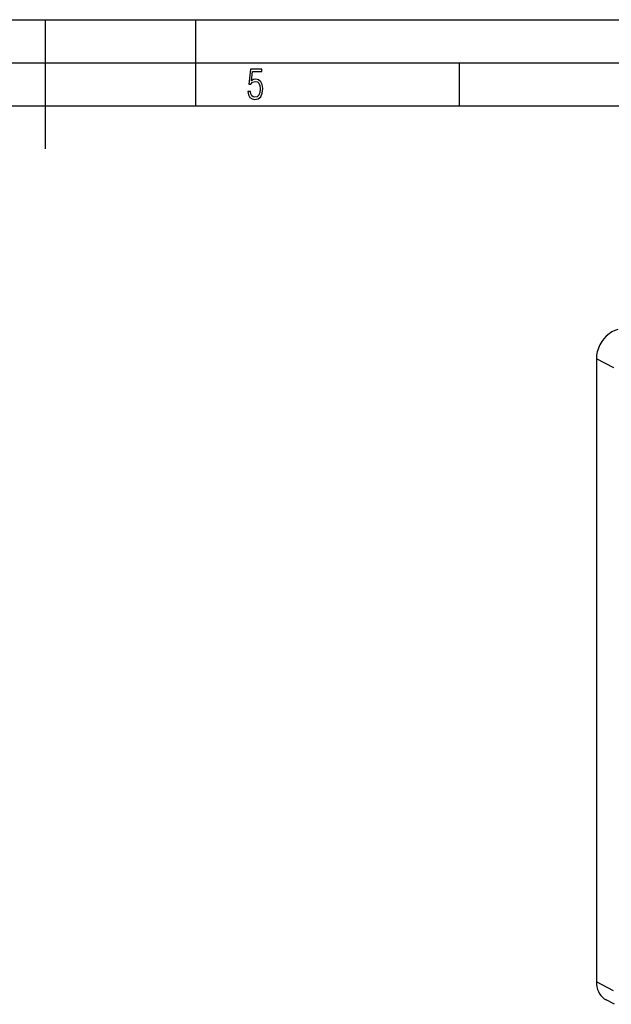
# Model space of a CAD drawing. Extents: x 0 to 420, y 0 to 297.
# Drawn here: x 215 to 283, y 183 to 297 of the extents above; entities that cross this region are included whole.
import ezdxf

# ---------------------------------------------------------------- set-up
doc = ezdxf.new("R2010")
doc.units = 0
doc.layers.get('0').update_dxf_attribs({"linetype": 'CONTINUOUS'})

msp = doc.modelspace()

# ---------------------------------------------------------------- linework, layer by layer
at = {"color": 7}
for p, q in [((0, 297), (420, 297)), ((0, 297), (420, 297)), ((217.5, 282), (217.5, 297)), ((235, 287), (235, 297)), ((20.000401, 292), (415, 292)), ((265.625, 287), (265.625, 292)), ((25.000401, 287), (410, 287)), ((283.57608, 256.573334), (281.539062, 257.632172)), ((281.539062, 257.632172), (281.539062, 185.275833)), ((283.534454, 184.238617), (281.539062, 185.275833)), ((283.649506, 182.664429), (282.661621, 183.177933))]:
    msp.add_line(p, q, dxfattribs=at)
msp.add_lwpolyline([(241.045898, 288.670166), (241.111679, 288.270813), (241.276108, 287.974854), (241.525101, 287.801025), (241.853958, 287.73526), (242.248581, 287.815125), (242.535172, 288.059418), (242.708984, 288.454041), (242.770065, 289.008423), (242.708984, 289.459412), (242.544556, 289.797668), (242.286179, 290.009094), (241.962006, 290.084259), (241.694229, 290.037262), (241.445236, 289.901031), (241.581482, 290.981567), (242.638519, 290.981567), (242.638519, 291.254059), (241.341873, 291.254059), (241.130463, 289.497009), (241.374756, 289.497009), (241.590866, 289.750702), (241.90094, 289.839966), (242.135834, 289.783569), (242.314362, 289.619141), (242.431808, 289.351349), (242.474091, 288.989624), (242.427109, 288.562103), (242.304962, 288.252045), (242.11235, 288.059418), (241.853958, 287.998352), (241.647247, 288.035919), (241.492218, 288.162781), (241.384155, 288.374176), (241.327789, 288.670166)], close=True, dxfattribs=at)
for points in [[(284.045197, 261.015259), (283.688568, 260.906311), (283.339142, 260.742188), (283.00412, 260.526184), (282.690277, 260.262817), (282.404022, 259.957336), (282.151215, 259.616028), (281.936859, 259.24585), (281.765533, 258.854248), (281.640594, 258.44928), (281.564545, 258.039124), (281.539032, 257.632202)], [(281.539032, 185.275833), (281.554047, 184.970993), (281.598969, 184.67659), (281.673187, 184.396133), (281.775848, 184.13298), (281.905731, 183.890274), (282.061249, 183.670944), (282.240509, 183.477646), (282.441437, 183.312637), (282.661591, 183.177933)]]:
    msp.add_lwpolyline(points, dxfattribs=at)

doc.saveas('drawing.dxf')
